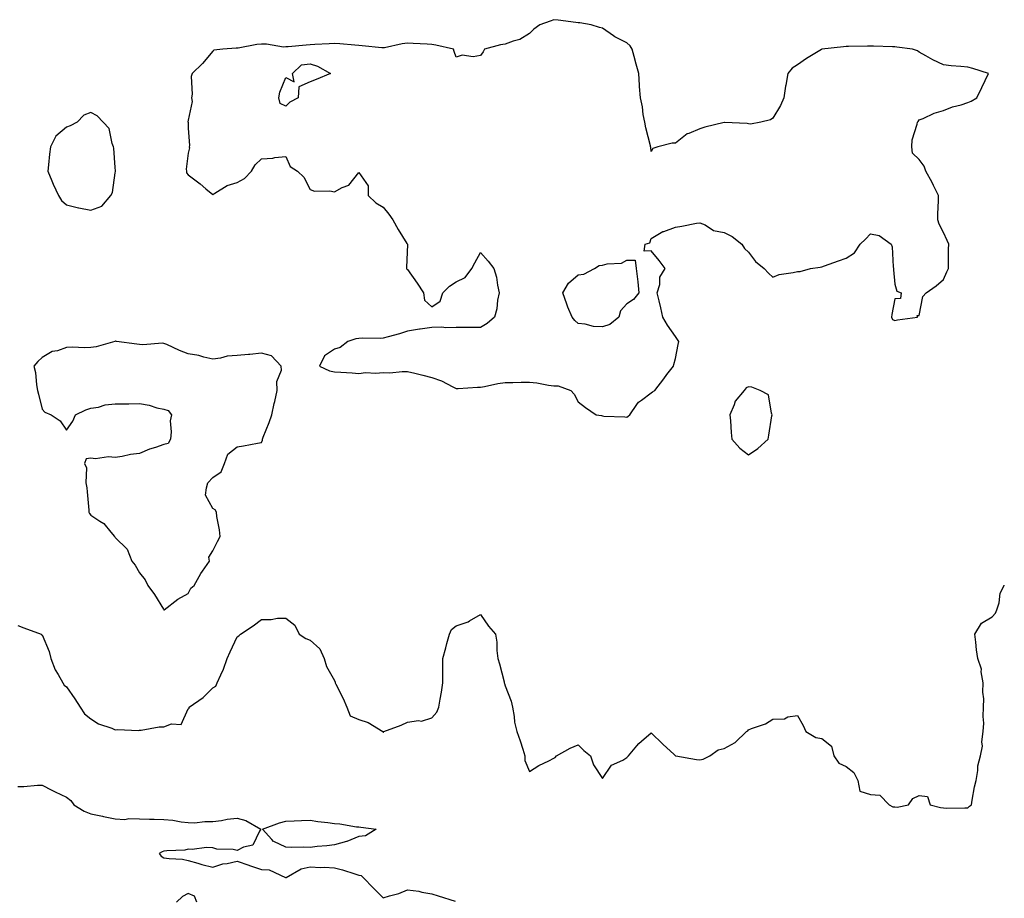
# Model space of a CAD drawing. Units: inches. Extents: x 936803 to 939443, y 7271498 to 7274138.
# Drawn here: x 939039 to 939443, y 7271984 to 7272344 of the extents above; entities that cross this region are included whole.
import ezdxf

# ---------------------------------------------------------------- set-up
doc = ezdxf.new("R2010")
doc.units = ezdxf.units.IN
doc.header["$MEASUREMENT"] = 0
doc.layers.add('Contour_93687271', color=7, linetype='Continuous', true_color=0x7d1297)

msp = doc.modelspace()

# ---------------------------------------------------------------- linework, layer by layer
at = {"layer": 'Contour_93687271'}
for points in [[(939288.05, 7272180.93, 3216), (939288.61, 7272181.36, 3216), (939289.3, 7272181.92, 3216), (939292.22, 7272186.1, 3216), (939292.84, 7272187.13, 3216), (939294.01, 7272187.88, 3216), (939298.05, 7272190.87, 3216), (939298.65, 7272191.32, 3216), (939299.52, 7272191.92, 3216), (939303.27, 7272196.7, 3216), (939304.53, 7272198.4, 3216), (939307.15, 7272201.92, 3216), (939307.41, 7272202.56, 3216), (939308.05, 7272205.04, 3216), (939309.19, 7272210.78, 3216), (939309.4, 7272211.92, 3216), (939308.91, 7272212.78, 3216), (939308.05, 7272214.1, 3216), (939304.81, 7272218.69, 3216), (939302.82, 7272221.92, 3216), (939301.98, 7272225.85, 3216), (939301.29, 7272228.68, 3216), (939300.55, 7272231.92, 3216), (939301.54, 7272235.41, 3216), (939301.61, 7272238.36, 3216), (939303.85, 7272241.92, 3216), (939301.39, 7272245.26, 3216), (939298.05, 7272249.12, 3216), (939295.18, 7272249.05, 3216), (939295.55, 7272251.92, 3216), (939297.46, 7272252.51, 3216), (939298.05, 7272254.19, 3216), (939302.9, 7272257.07, 3216), (939303.29, 7272257.16, 3216), (939308.05, 7272258.95, 3216), (939310.61, 7272259.35, 3216), (939316.61, 7272260.48, 3216), (939318.05, 7272260.73, 3216), (939320.17, 7272259.8, 3216), (939323.61, 7272257.48, 3216), (939328.05, 7272256.67, 3216), (939331.25, 7272255.11, 3216), (939335.21, 7272251.92, 3216), (939336.3, 7272250.16, 3216), (939338.05, 7272248.61, 3216), (939340.93, 7272244.79, 3216), (939344.43, 7272241.92, 3216), (939346.2, 7272240.07, 3216), (939348.05, 7272238.44, 3216), (939350.56, 7272239.41, 3216), (939356.38, 7272240.25, 3216), (939358.05, 7272240.71, 3216), (939359.25, 7272240.72, 3216), (939363.38, 7272241.92, 3216), (939367.43, 7272242.54, 3216), (939368.05, 7272242.62, 3216), (939369.13, 7272243, 3216), (939374.94, 7272245.04, 3216), (939378.05, 7272246.15, 3216), (939381.56, 7272248.41, 3216), (939383.89, 7272251.92, 3216), (939385.97, 7272254, 3216), (939388.05, 7272256.16, 3216), (939391.59, 7272255.46, 3216), (939396.59, 7272251.92, 3216), (939396.98, 7272250.85, 3216), (939397.39, 7272242.57, 3216), (939397.54, 7272241.92, 3216), (939397.49, 7272241.36, 3216), (939398.05, 7272235.57, 3216), (939398.83, 7272232.69, 3216), (939400.65, 7272231.92, 3216), (939400.34, 7272229.63, 3216), (939398.05, 7272229.51, 3216), (939396.88, 7272223.09, 3216), (939396.66, 7272221.92, 3216), (939397.15, 7272221.02, 3216), (939398.05, 7272220.59, 3216), (939399.15, 7272220.83, 3216), (939407.39, 7272221.92, 3216), (939407.26, 7272222.71, 3216), (939408.05, 7272222.64, 3216), (939409.58, 7272230.39, 3216), (939410.91, 7272231.92, 3216), (939415.09, 7272234.88, 3216), (939418.05, 7272237.47, 3216), (939419.44, 7272240.53, 3216), (939420.11, 7272241.92, 3216), (939420.16, 7272244.04, 3216), (939420.16, 7272249.8, 3216), (939420.22, 7272251.92, 3216), (939419.56, 7272253.43, 3216), (939418.05, 7272256.71, 3216), (939416.28, 7272260.15, 3216), (939415.72, 7272261.92, 3216), (939415.76, 7272264.21, 3216), (939415.98, 7272269.86, 3216), (939416.02, 7272271.92, 3216), (939413.98, 7272275.99, 3216), (939413.38, 7272277.25, 3216), (939410.77, 7272281.92, 3216), (939410.05, 7272283.91, 3216), (939408.05, 7272286.63, 3216), (939405.32, 7272289.19, 3216), (939405.09, 7272291.92, 3216), (939405.21, 7272294.76, 3216), (939407.29, 7272301.16, 3216), (939407.35, 7272301.92, 3216), (939407.69, 7272302.28, 3216), (939408.05, 7272302.89, 3216), (939409.64, 7272303.5, 3216), (939414.26, 7272305.71, 3216), (939418.05, 7272306.78, 3216), (939421.74, 7272308.23, 3216), (939425.27, 7272309.14, 3216), (939428.05, 7272310.04, 3216), (939429.39, 7272310.57, 3216), (939431.72, 7272311.92, 3216), (939433.79, 7272316.18, 3216), (939435.17, 7272319.04, 3216), (939436.57, 7272321.92, 3216), (939430.08, 7272323.95, 3216), (939428.05, 7272324.48, 3216), (939425.1, 7272324.88, 3216), (939421.16, 7272325.03, 3216), (939418.05, 7272325.51, 3216), (939413.61, 7272327.49, 3216), (939410.74, 7272329.23, 3216), (939408.05, 7272330.74, 3216), (939407.37, 7272331.24, 3216), (939405.34, 7272331.92, 3216), (939398.9, 7272332.77, 3216), (939398.05, 7272332.86, 3216), (939397.14, 7272332.83, 3216), (939389.27, 7272333.14, 3216), (939388.05, 7272333.11, 3216), (939386.83, 7272333.14, 3216), (939379.09, 7272332.96, 3216), (939378.05, 7272332.98, 3216), (939377.05, 7272332.92, 3216), (939368.16, 7272331.92, 3216), (939368.07, 7272331.9, 3216), (939368.05, 7272331.89, 3216), (939367.97, 7272331.84, 3216), (939361.85, 7272328.12, 3216), (939358.05, 7272325.45, 3216), (939355.91, 7272324.07, 3216), (939354.19, 7272321.92, 3216), (939353.35, 7272317.22, 3216), (939353.24, 7272316.73, 3216), (939352.52, 7272311.92, 3216), (939351.1, 7272308.87, 3216), (939348.05, 7272303.68, 3216), (939347.03, 7272302.94, 3216), (939343.01, 7272301.92, 3216), (939338.77, 7272301.21, 3216), (939338.05, 7272301.28, 3216), (939337.51, 7272301.38, 3216), (939328.11, 7272301.86, 3216), (939328.05, 7272301.87, 3216), (939327.98, 7272301.85, 3216), (939320.04, 7272299.93, 3216), (939318.05, 7272299.3, 3216), (939313.44, 7272297.31, 3216), (939312.83, 7272297.14, 3216), (939308.05, 7272293.38, 3216), (939306.6, 7272293.37, 3216), (939300.72, 7272291.92, 3216), (939298.74, 7272291.23, 3216), (939298.05, 7272289.9, 3216), (939297.87, 7272291.73, 3216), (939297.82, 7272291.92, 3216), (939297.76, 7272292.21, 3216), (939295.84, 7272299.7, 3216), (939295.41, 7272301.92, 3216), (939294.8, 7272305.16, 3216), (939294.42, 7272308.29, 3216), (939293.63, 7272311.92, 3216), (939293.31, 7272316.66, 3216), (939293.3, 7272317.16, 3216), (939292.97, 7272321.92, 3216), (939291.93, 7272325.81, 3216), (939291.04, 7272328.92, 3216), (939290.22, 7272331.92, 3216), (939289.37, 7272333.24, 3216), (939288.05, 7272334.52, 3216), (939283.13, 7272337, 3216), (939282.52, 7272337.45, 3216), (939278.05, 7272340.55, 3216), (939276.88, 7272340.76, 3216), (939273.46, 7272341.92, 3216), (939268.81, 7272342.68, 3216), (939268.05, 7272342.75, 3216), (939267.1, 7272342.87, 3216), (939259.92, 7272343.8, 3216), (939258.05, 7272344.02, 3216), (939256.54, 7272343.43, 3216), (939252.35, 7272341.92, 3216), (939249.87, 7272340.1, 3216), (939248.05, 7272338.31, 3216), (939244.14, 7272335.83, 3216), (939241.38, 7272335.25, 3216), (939238.05, 7272334.01, 3216), (939236.24, 7272333.73, 3216), (939229.65, 7272331.92, 3216), (939229.14, 7272330.83, 3216), (939228.05, 7272329.28, 3216), (939224.93, 7272328.8, 3216), (939220.5, 7272329.47, 3216), (939218.05, 7272328.59, 3216), (939217.15, 7272331.02, 3216), (939216.91, 7272331.92, 3216), (939209.68, 7272333.54, 3216), (939208.05, 7272333.82, 3216), (939206.05, 7272333.92, 3216), (939200.34, 7272334.21, 3216), (939198.05, 7272334.33, 3216), (939195.82, 7272334.15, 3216), (939188.6, 7272332.48, 3216), (939188.05, 7272332.41, 3216), (939187.51, 7272332.46, 3216), (939179.43, 7272333.31, 3216), (939178.05, 7272333.42, 3216), (939176.37, 7272333.61, 3216), (939170.19, 7272334.06, 3216), (939168.05, 7272334.32, 3216), (939165.83, 7272334.14, 3216), (939159.97, 7272333.84, 3216), (939158.05, 7272333.7, 3216), (939156.42, 7272333.54, 3216), (939149.07, 7272332.94, 3216), (939148.05, 7272332.85, 3216), (939147.19, 7272332.79, 3216), (939140.15, 7272334.02, 3216), (939138.05, 7272333.93, 3216), (939136.17, 7272333.8, 3216), (939128.5, 7272332.37, 3216), (939128.05, 7272332.33, 3216), (939127.69, 7272332.28, 3216), (939122.21, 7272331.92, 3216), (939118.51, 7272331.46, 3216), (939118.05, 7272331.1, 3216), (939113.93, 7272326.04, 3216), (939109.69, 7272321.92, 3216), (939109.22, 7272320.76, 3216), (939109.64, 7272313.51, 3216), (939109.31, 7272311.92, 3216), (939109.57, 7272310.41, 3216), (939108.05, 7272302.82, 3216), (939107.89, 7272302.08, 3216), (939107.94, 7272301.92, 3216), (939107.93, 7272301.8, 3216), (939108.05, 7272299.54, 3216), (939108.58, 7272292.45, 3216), (939108.44, 7272291.92, 3216), (939108.49, 7272291.47, 3216), (939108.05, 7272289.19, 3216), (939107.23, 7272282.74, 3216), (939107.29, 7272281.92, 3216), (939107.35, 7272281.22, 3216), (939108.05, 7272280.36, 3216), (939112.87, 7272276.74, 3216), (939115.29, 7272274.68, 3216), (939118.05, 7272272.35, 3216), (939118.92, 7272272.79, 3216), (939124.03, 7272275.94, 3216), (939128.05, 7272277.17, 3216), (939131.05, 7272278.91, 3216), (939133.98, 7272281.92, 3216), (939135.5, 7272284.47, 3216), (939138.05, 7272286.96, 3216), (939142.73, 7272287.24, 3216), (939143.57, 7272287.44, 3216), (939148.05, 7272287.83, 3216), (939149.89, 7272283.77, 3216), (939152.92, 7272281.92, 3216), (939155.49, 7272279.35, 3216), (939158.05, 7272274.37, 3216), (939159.81, 7272273.69, 3216), (939166.19, 7272273.78, 3216), (939168.05, 7272273.38, 3216), (939171.25, 7272275.11, 3216), (939173.9, 7272276.07, 3216), (939178.05, 7272281.34, 3216), (939181.94, 7272275.81, 3216), (939181.91, 7272271.92, 3216), (939184.99, 7272268.86, 3216), (939188.05, 7272267.15, 3216), (939190.36, 7272264.23, 3216), (939191.96, 7272261.92, 3216), (939194.13, 7272257.99, 3216), (939197.81, 7272252.15, 3216), (939197.96, 7272251.92, 3216), (939197.96, 7272251.82, 3216), (939197.63, 7272242.34, 3216), (939197.63, 7272241.92, 3216), (939197.77, 7272241.64, 3216), (939198.05, 7272241.49, 3216), (939202.04, 7272235.91, 3216), (939204.6, 7272231.92, 3216), (939205.03, 7272228.9, 3216), (939208.05, 7272226.27, 3216), (939211.39, 7272228.58, 3216), (939212.54, 7272231.92, 3216), (939215.28, 7272234.69, 3216), (939218.05, 7272236.52, 3216), (939221.71, 7272238.26, 3216), (939224.42, 7272241.92, 3216), (939225.7, 7272244.27, 3216), (939228.05, 7272248.49, 3216), (939231.11, 7272244.98, 3216), (939233.46, 7272241.92, 3216), (939234.5, 7272238.37, 3216), (939234.91, 7272235.05, 3216), (939235.62, 7272231.92, 3216), (939235.01, 7272228.88, 3216), (939234.64, 7272225.33, 3216), (939233.79, 7272221.92, 3216), (939230.67, 7272219.3, 3216), (939228.05, 7272217.76, 3216), (939223.9, 7272217.77, 3216), (939222.26, 7272217.7, 3216), (939218.05, 7272217.72, 3216), (939213.77, 7272217.64, 3216), (939212.16, 7272217.81, 3216), (939208.05, 7272217.7, 3216), (939203.16, 7272217.03, 3216), (939202.96, 7272217.01, 3216), (939198.05, 7272216.26, 3216), (939194.8, 7272215.17, 3216), (939190.07, 7272213.93, 3216), (939188.05, 7272213.33, 3216), (939186.74, 7272213.23, 3216), (939179.48, 7272213.36, 3216), (939178.05, 7272213.26, 3216), (939176.86, 7272213.11, 3216), (939173.57, 7272211.92, 3216), (939170.39, 7272209.58, 3216), (939168.05, 7272208.8, 3216), (939163.93, 7272206.04, 3216), (939161.97, 7272201.92, 3216), (939166.03, 7272199.9, 3216), (939168.05, 7272199.58, 3216), (939170.63, 7272199.34, 3216), (939175.3, 7272199.17, 3216), (939178.05, 7272198.88, 3216), (939180.76, 7272199.21, 3216), (939185.07, 7272198.93, 3216), (939188.05, 7272199.2, 3216), (939190.78, 7272199.19, 3216), (939195.83, 7272199.7, 3216), (939198.05, 7272199.69, 3216), (939201, 7272198.97, 3216), (939204.33, 7272198.2, 3216), (939208.05, 7272197.24, 3216), (939212.03, 7272195.9, 3216), (939216.58, 7272193.39, 3216), (939218.05, 7272192.7, 3216), (939218.87, 7272192.73, 3216), (939226.73, 7272193.24, 3216), (939228.05, 7272193.28, 3216), (939229.68, 7272193.55, 3216), (939235.17, 7272194.8, 3216), (939238.05, 7272195.19, 3216), (939241.3, 7272195.16, 3216), (939244.65, 7272195.32, 3216), (939248.05, 7272195.29, 3216), (939251.17, 7272195.05, 3216), (939255.89, 7272194.08, 3216), (939258.05, 7272193.86, 3216), (939259.92, 7272193.79, 3216), (939265.07, 7272191.92, 3216), (939266.45, 7272190.32, 3216), (939268.05, 7272187.22, 3216), (939271.06, 7272184.93, 3216), (939275.47, 7272181.92, 3216), (939277.7, 7272181.58, 3216), (939278.05, 7272181.48, 3216), (939278.56, 7272181.41, 3216), (939287.21, 7272181.08, 3216)], [(939148.05, 7272308.54, 3216), (939145.71, 7272309.58, 3216), (939145.19, 7272311.92, 3216), (939145.62, 7272314.35, 3216), (939148.05, 7272320.33, 3216), (939151.48, 7272318.49, 3216), (939150.76, 7272321.92, 3216), (939154.49, 7272325.48, 3216), (939158.05, 7272325.95, 3216), (939161.1, 7272324.98, 3216), (939166.44, 7272321.92, 3216), (939160.53, 7272319.45, 3216), (939158.05, 7272318.51, 3216), (939153.46, 7272316.52, 3216), (939153.09, 7272311.92, 3216), (939149.76, 7272310.21, 3216)], [(939068.05, 7272265.88, 3216), (939072.53, 7272267.45, 3216), (939076.29, 7272271.92, 3216), (939076.87, 7272273.1, 3216), (939078.05, 7272281.12, 3216), (939078.19, 7272281.78, 3216), (939078.18, 7272281.92, 3216), (939078.17, 7272282.04, 3216), (939078.05, 7272283.38, 3216), (939077.46, 7272291.33, 3216), (939077.32, 7272291.92, 3216), (939076.79, 7272293.18, 3216), (939075.53, 7272299.4, 3216), (939073.15, 7272301.92, 3216), (939070.63, 7272304.51, 3216), (939068.05, 7272305.88, 3216), (939065.11, 7272304.87, 3216), (939062.41, 7272301.92, 3216), (939059.51, 7272300.46, 3216), (939058.05, 7272299.98, 3216), (939053.67, 7272296.3, 3216), (939051.42, 7272291.92, 3216), (939051.09, 7272288.87, 3216), (939050.62, 7272284.49, 3216), (939050.34, 7272281.92, 3216), (939052.02, 7272277.95, 3216), (939052.6, 7272276.47, 3216), (939054.73, 7272271.92, 3216), (939055.97, 7272269.84, 3216), (939058.05, 7272268.11, 3216), (939063, 7272266.87, 3216), (939063.11, 7272266.86, 3216)], [(939278.05, 7272217.96, 3216), (939274.33, 7272218.2, 3216), (939270.9, 7272219.07, 3216), (939268.05, 7272219.34, 3216), (939266.74, 7272220.61, 3216), (939265.55, 7272221.92, 3216), (939263.88, 7272226.09, 3216), (939263.37, 7272227.24, 3216), (939261.75, 7272231.92, 3216), (939264.07, 7272235.9, 3216), (939268.05, 7272239.39, 3216), (939270.4, 7272239.57, 3216), (939274.8, 7272241.92, 3216), (939276.74, 7272243.23, 3216), (939278.05, 7272243.33, 3216), (939280.01, 7272243.87, 3216), (939285.84, 7272244.13, 3216), (939288.05, 7272245.36, 3216), (939291.44, 7272245.32, 3216), (939291.84, 7272241.92, 3216), (939292.38, 7272237.58, 3216), (939292.59, 7272236.46, 3216), (939293.03, 7272231.92, 3216), (939290.82, 7272229.15, 3216), (939288.05, 7272227.46, 3216), (939285.44, 7272224.53, 3216), (939284.73, 7272221.92, 3216), (939281.02, 7272218.95, 3216)], [(939098.05, 7272101.82, 3216), (939098.1, 7272101.87, 3216), (939098.18, 7272101.92, 3216), (939103.75, 7272106.22, 3216), (939108.05, 7272108.6, 3216), (939109.14, 7272110.84, 3216), (939110.45, 7272111.92, 3216), (939113.18, 7272116.78, 3216), (939113.84, 7272117.71, 3216), (939116.71, 7272121.92, 3216), (939116.47, 7272123.5, 3216), (939118.05, 7272126.07, 3216), (939120, 7272129.97, 3216), (939121.17, 7272131.92, 3216), (939120.87, 7272134.73, 3216), (939119.82, 7272140.15, 3216), (939119.6, 7272141.92, 3216), (939119.01, 7272142.89, 3216), (939118.05, 7272143.51, 3216), (939115.11, 7272148.98, 3216), (939115.48, 7272151.92, 3216), (939116.02, 7272153.95, 3216), (939118.05, 7272156.17, 3216), (939121.51, 7272158.45, 3216), (939122.9, 7272161.92, 3216), (939124.24, 7272165.73, 3216), (939128.05, 7272168.81, 3216), (939130.74, 7272169.23, 3216), (939136.43, 7272170.3, 3216), (939138.05, 7272170.57, 3216), (939138.44, 7272171.53, 3216), (939138.54, 7272171.92, 3216), (939138.84, 7272172.71, 3216), (939141.24, 7272178.73, 3216), (939142.38, 7272181.92, 3216), (939143.36, 7272186.61, 3216), (939143.53, 7272187.41, 3216), (939144.5, 7272191.92, 3216), (939144.4, 7272195.56, 3216), (939146.3, 7272200.17, 3216), (939146.17, 7272201.92, 3216), (939142.2, 7272206.06, 3216), (939138.05, 7272207.2, 3216), (939133.33, 7272206.64, 3216), (939132.82, 7272206.7, 3216), (939128.05, 7272206.3, 3216), (939124.05, 7272205.91, 3216), (939121.27, 7272205.14, 3216), (939118.05, 7272204.71, 3216), (939114.48, 7272205.49, 3216), (939112.42, 7272206.29, 3216), (939108.05, 7272206.91, 3216), (939104.45, 7272208.33, 3216), (939099.27, 7272210.7, 3216), (939098.05, 7272211.23, 3216), (939097.5, 7272211.36, 3216), (939089.34, 7272210.62, 3216), (939088.05, 7272210.81, 3216), (939086.97, 7272210.85, 3216), (939078.53, 7272211.92, 3216), (939078.21, 7272212.08, 3216), (939078.05, 7272212.1, 3216), (939077.92, 7272212.05, 3216), (939077.84, 7272211.92, 3216), (939070.2, 7272209.76, 3216), (939068.05, 7272209.52, 3216), (939065.53, 7272209.4, 3216), (939060.34, 7272209.63, 3216), (939058.05, 7272209.5, 3216), (939054.35, 7272208.22, 3216), (939052.15, 7272207.82, 3216), (939048.05, 7272205.48, 3216), (939046.23, 7272203.74, 3216), (939044.68, 7272201.92, 3216), (939045.33, 7272199.2, 3216), (939045.75, 7272194.21, 3216), (939046.18, 7272191.92, 3216), (939046.5, 7272190.38, 3216), (939048.05, 7272184.21, 3216), (939049.1, 7272182.97, 3216), (939051.71, 7272181.92, 3216), (939055.52, 7272179.39, 3216), (939058.05, 7272175.67, 3216), (939060.66, 7272179.31, 3216), (939061.78, 7272181.92, 3216), (939066.05, 7272183.92, 3216), (939068.05, 7272184.64, 3216), (939071.19, 7272185.06, 3216), (939073.98, 7272185.99, 3216), (939078.05, 7272186.34, 3216), (939082.59, 7272186.45, 3216), (939083.58, 7272186.39, 3216), (939088.05, 7272186.53, 3216), (939092.05, 7272185.91, 3216), (939095.14, 7272184.83, 3216), (939098.05, 7272184.2, 3216), (939099.77, 7272183.64, 3216), (939101.1, 7272181.92, 3216), (939100.6, 7272179.37, 3216), (939101.06, 7272174.93, 3216), (939100.71, 7272171.92, 3216), (939099.79, 7272170.18, 3216), (939098.05, 7272169.71, 3216), (939094.65, 7272168.52, 3216), (939092.12, 7272167.85, 3216), (939088.05, 7272165.99, 3216), (939084.37, 7272165.6, 3216), (939080.94, 7272164.81, 3216), (939078.05, 7272164.42, 3216), (939075.31, 7272164.66, 3216), (939069.98, 7272163.85, 3216), (939068.05, 7272164.16, 3216), (939066.1, 7272163.87, 3216), (939065.48, 7272161.92, 3216), (939066.31, 7272160.18, 3216), (939065.95, 7272154.02, 3216), (939066.42, 7272151.92, 3216), (939066.47, 7272150.35, 3216), (939067.22, 7272142.75, 3216), (939067.25, 7272141.92, 3216), (939067.5, 7272141.37, 3216), (939068.05, 7272140.68, 3216), (939071.76, 7272138.21, 3216), (939073.41, 7272137.28, 3216), (939076.21, 7272133.77, 3216), (939077.77, 7272131.92, 3216), (939077.92, 7272131.78, 3216), (939078.05, 7272131.62, 3216), (939082.9, 7272126.77, 3216), (939084.93, 7272121.92, 3216), (939086.3, 7272120.17, 3216), (939088.05, 7272117.02, 3216), (939090.32, 7272114.2, 3216), (939091.39, 7272111.92, 3216), (939094.24, 7272108.11, 3216), (939097.87, 7272102.11, 3216), (939097.98, 7272101.92, 3216), (939098.01, 7272101.88, 3216)], [(939338.05, 7272165.45, 3216), (939341.85, 7272168.12, 3216), (939346.08, 7272171.92, 3216), (939346.38, 7272173.6, 3216), (939347.62, 7272181.48, 3216), (939347.69, 7272181.92, 3216), (939347.37, 7272182.6, 3216), (939346.2, 7272190.07, 3216), (939342.79, 7272191.92, 3216), (939339.37, 7272193.24, 3216), (939338.05, 7272193.37, 3216), (939337.06, 7272192.92, 3216), (939336.24, 7272191.92, 3216), (939332.54, 7272187.44, 3216), (939332.16, 7272186.02, 3216), (939330.34, 7272181.92, 3216), (939330.58, 7272179.39, 3216), (939330.82, 7272174.69, 3216), (939331.12, 7272171.92, 3216), (939334.38, 7272168.26, 3216)], [(939178.05, 7272008.82, 3214), (939173.13, 7272006.84, 3214), (939172.95, 7272006.82, 3214), (939168.05, 7272005.52, 3214), (939164.93, 7272005.04, 3214), (939160.9, 7272004.77, 3214), (939158.05, 7272004.39, 3214), (939155.51, 7272004.46, 3214), (939150.54, 7272004.41, 3214), (939148.05, 7272004.49, 3214), (939143.16, 7272006.8, 3214), (939142.98, 7272006.85, 3214), (939142.38, 7272007.59, 3214), (939138.54, 7272011.92, 3214), (939145.45, 7272014.52, 3214), (939148.05, 7272015.2, 3214), (939151.5, 7272015.37, 3214), (939154.51, 7272015.46, 3214), (939158.05, 7272015.65, 3214), (939161.21, 7272015.08, 3214), (939165.28, 7272014.69, 3214), (939168.05, 7272014.26, 3214), (939170.19, 7272014.07, 3214), (939177.09, 7272012.88, 3214), (939178.05, 7272012.78, 3214), (939178.88, 7272012.75, 3214), (939185.1, 7272011.92, 3214), (939180.77, 7272009.2, 3214)]]:
    msp.add_polyline3d(points, close=True, dxfattribs=at)
for points in [[(939038.05, 7272095.45, 3215), (939040.58, 7272094.45, 3215), (939047.63, 7272091.92, 3215), (939047.82, 7272091.69, 3215), (939048.05, 7272091.59, 3215), (939050.98, 7272084.85, 3215), (939051.64, 7272081.92, 3215), (939053.38, 7272077.25, 3215), (939054.59, 7272075.39, 3215), (939056.53, 7272071.92, 3215), (939057.16, 7272071.03, 3215), (939058.05, 7272070.31, 3215), (939061.45, 7272065.32, 3215), (939063.63, 7272061.92, 3215), (939065.4, 7272059.27, 3215), (939068.05, 7272057.13, 3215), (939071.19, 7272055.06, 3215), (939076.67, 7272053.3, 3215), (939078.05, 7272052.69, 3215), (939078.97, 7272052.84, 3215), (939087.55, 7272052.42, 3215), (939088.05, 7272052.55, 3215), (939088.66, 7272052.53, 3215), (939096.07, 7272053.9, 3215), (939098.05, 7272053.86, 3215), (939101.18, 7272055.05, 3215), (939105.15, 7272054.82, 3215), (939108.05, 7272061.22, 3215), (939108.37, 7272061.6, 3215), (939108.38, 7272061.92, 3215), (939114.11, 7272065.86, 3215), (939118.05, 7272069.91, 3215), (939119.39, 7272070.58, 3215), (939119.93, 7272071.92, 3215), (939121.34, 7272075.21, 3215), (939122.45, 7272077.52, 3215), (939124.02, 7272081.92, 3215), (939125.3, 7272084.67, 3215), (939128.05, 7272090.75, 3215), (939128.74, 7272091.23, 3215), (939129.48, 7272091.92, 3215), (939134.64, 7272095.33, 3215), (939138.05, 7272097.97, 3215), (939142.01, 7272097.96, 3215), (939144.62, 7272098.49, 3215), (939148.05, 7272098.49, 3215), (939151.74, 7272095.61, 3215), (939153.54, 7272091.92, 3215), (939156.23, 7272090.1, 3215), (939158.05, 7272089.37, 3215), (939162.05, 7272085.92, 3215), (939163.75, 7272081.92, 3215), (939164.76, 7272078.63, 3215), (939168.05, 7272072.86, 3215), (939168.32, 7272072.18, 3215), (939168.33, 7272071.92, 3215), (939168.6, 7272071.37, 3215), (939171.64, 7272065.51, 3215), (939173.09, 7272061.92, 3215), (939174.51, 7272058.38, 3215), (939178.05, 7272056.87, 3215), (939181.83, 7272055.7, 3215), (939187.92, 7272051.92, 3215), (939187.94, 7272051.81, 3215), (939188.05, 7272051.64, 3215), (939188.24, 7272051.73, 3215), (939188.36, 7272051.92, 3215), (939195.47, 7272054.5, 3215), (939198.05, 7272055.84, 3215), (939202.58, 7272056.45, 3215), (939203.74, 7272056.24, 3215), (939208.05, 7272057.52, 3215), (939210.04, 7272059.93, 3215), (939210.82, 7272061.92, 3215), (939211.37, 7272065.24, 3215), (939211.92, 7272068.04, 3215), (939212.52, 7272071.92, 3215), (939212.5, 7272076.36, 3215), (939212.52, 7272077.46, 3215), (939212.49, 7272081.92, 3215), (939213.7, 7272086.27, 3215), (939214.16, 7272088.03, 3215), (939215.21, 7272091.92, 3215), (939216.14, 7272093.83, 3215), (939218.05, 7272095.36, 3215), (939222.97, 7272097, 3215), (939223.46, 7272097.32, 3215), (939228.05, 7272099.91, 3215), (939231.3, 7272095.17, 3215), (939234.15, 7272091.92, 3215), (939234.68, 7272088.55, 3215), (939234.76, 7272085.21, 3215), (939235.16, 7272081.92, 3215), (939235.81, 7272079.67, 3215), (939237.65, 7272072.32, 3215), (939237.76, 7272071.92, 3215), (939237.78, 7272071.65, 3215), (939238.05, 7272070.76, 3215), (939240.57, 7272064.44, 3215), (939241.19, 7272061.92, 3215), (939241.83, 7272058.13, 3215), (939241.96, 7272055.83, 3215), (939242.85, 7272051.92, 3215), (939244.23, 7272048.1, 3215), (939245.3, 7272044.67, 3215), (939246.22, 7272041.92, 3215), (939246.24, 7272040.1, 3215), (939248.05, 7272035.58, 3215), (939251.99, 7272037.98, 3215), (939256.09, 7272039.97, 3215), (939258.05, 7272041, 3215), (939258.7, 7272041.27, 3215), (939259.22, 7272041.92, 3215), (939264.84, 7272045.12, 3215), (939268.05, 7272046.56, 3215), (939270.35, 7272044.22, 3215), (939273.1, 7272041.92, 3215), (939274.42, 7272038.29, 3215), (939278.05, 7272032.68, 3215), (939281.79, 7272038.18, 3215), (939286.36, 7272040.23, 3215), (939288.05, 7272041.26, 3215), (939288.37, 7272041.61, 3215), (939288.72, 7272041.92, 3215), (939292.16, 7272046.03, 3215), (939292.96, 7272047.02, 3215), (939294.14, 7272048, 3215), (939298.05, 7272051.39, 3215), (939302.84, 7272046.71, 3215), (939307.42, 7272042.55, 3215), (939308.05, 7272041.98, 3215), (939308.1, 7272041.97, 3215), (939308.23, 7272041.92, 3215), (939316.6, 7272040.46, 3215), (939318.05, 7272040.39, 3215), (939319.41, 7272040.55, 3215), (939322.06, 7272041.92, 3215), (939325.59, 7272044.38, 3215), (939328.05, 7272045.01, 3215), (939332.53, 7272047.44, 3215), (939337.17, 7272051.92, 3215), (939337.71, 7272052.26, 3215), (939338.05, 7272052.61, 3215), (939339.29, 7272053.16, 3215), (939344.93, 7272055.05, 3215), (939348.05, 7272057.04, 3215), (939352.8, 7272057.16, 3215), (939354.15, 7272058.01, 3215), (939358.05, 7272058.48, 3215), (939360.49, 7272054.36, 3215), (939361.48, 7272051.92, 3215), (939365.63, 7272049.5, 3215), (939368.05, 7272049.07, 3215), (939372.01, 7272045.88, 3215), (939373.07, 7272041.92, 3215), (939375.05, 7272038.92, 3215), (939378.05, 7272037.55, 3215), (939381.26, 7272035.13, 3215), (939382.87, 7272031.92, 3215), (939383.63, 7272027.51, 3215), (939388.05, 7272026.09, 3215), (939391.94, 7272025.82, 3215), (939395.75, 7272021.92, 3215), (939397.21, 7272021.08, 3215), (939398.05, 7272021.04, 3215), (939399.03, 7272020.93, 3215), (939403.67, 7272021.92, 3215), (939405.51, 7272024.46, 3215), (939408.05, 7272025.73, 3215), (939411.47, 7272025.34, 3215), (939412.61, 7272021.92, 3215), (939416.87, 7272020.75, 3215), (939418.05, 7272020.58, 3215), (939419.4, 7272020.57, 3215), (939426.8, 7272020.67, 3215), (939428.05, 7272020.65, 3215), (939428.67, 7272021.3, 3215), (939429.48, 7272021.92, 3215), (939429.87, 7272023.74, 3215), (939430.77, 7272029.21, 3215), (939431.43, 7272031.92, 3215), (939432.13, 7272035.99, 3215), (939432.17, 7272037.81, 3215), (939433.16, 7272041.92, 3215), (939434.01, 7272045.95, 3215), (939433.82, 7272047.68, 3215), (939434.31, 7272051.92, 3215), (939434.58, 7272055.39, 3215), (939434.26, 7272058.12, 3215), (939434.45, 7272061.92, 3215), (939434.58, 7272065.39, 3215), (939434.18, 7272068.05, 3215), (939434.28, 7272071.92, 3215), (939433.52, 7272076.45, 3215), (939433.66, 7272077.53, 3215), (939432.09, 7272081.92, 3215), (939431.59, 7272085.46, 3215), (939431.33, 7272088.64, 3215), (939430.93, 7272091.92, 3215), (939433.62, 7272096.35, 3215), (939438.05, 7272098.99, 3215), (939439.45, 7272100.51, 3215), (939440, 7272101.92, 3215), (939440.83, 7272104.7, 3215), (939441.29, 7272108.69, 3215), (939442.92, 7272111.92, 3215), (939443, 7272112.03, 3215)], [(939038.05, 7272029.43, 3214), (939040.6, 7272029.37, 3214), (939046.11, 7272029.98, 3214), (939048.05, 7272029.92, 3214), (939052.1, 7272027.87, 3214), (939053.35, 7272027.21, 3214), (939058.05, 7272025.02, 3214), (939059.79, 7272023.66, 3214), (939061.04, 7272021.92, 3214), (939065.35, 7272019.21, 3214), (939068.05, 7272018.22, 3214), (939072.77, 7272017.2, 3214), (939073.22, 7272017.09, 3214), (939078.05, 7272016.15, 3214), (939081.99, 7272015.87, 3214), (939083.7, 7272016.27, 3214), (939088.05, 7272016.09, 3214), (939092.14, 7272016, 3214), (939094.03, 7272015.94, 3214), (939098.05, 7272015.86, 3214), (939101.66, 7272015.52, 3214), (939105.08, 7272014.89, 3214), (939108.05, 7272014.57, 3214), (939110.62, 7272014.49, 3214), (939114.86, 7272015.1, 3214), (939118.05, 7272015.04, 3214), (939121.64, 7272015.51, 3214), (939123.96, 7272016, 3214), (939128.05, 7272016.45, 3214), (939131.63, 7272015.49, 3214), (939137.79, 7272011.92, 3214), (939137.21, 7272011.08, 3214), (939134.6, 7272005.38, 3214), (939130.66, 7272004.53, 3214), (939128.05, 7272003.18, 3214), (939126.48, 7272003.49, 3214), (939119.79, 7272003.66, 3214), (939118.05, 7272004.2, 3214), (939115.55, 7272004.42, 3214), (939109.61, 7272003.48, 3214), (939108.05, 7272003.74, 3214), (939106.69, 7272003.28, 3214), (939099.18, 7272003.05, 3214), (939098.05, 7272002.82, 3214), (939097.35, 7272002.62, 3214), (939096.15, 7272001.92, 3214), (939096.94, 7272000.81, 3214), (939098.05, 7272000.15, 3214), (939100.14, 7271999.82, 3214), (939105.66, 7271999.53, 3214), (939108.05, 7271999.05, 3214), (939112.02, 7271997.95, 3214), (939113.57, 7271997.45, 3214), (939118.05, 7271996.35, 3214), (939122.25, 7271997.72, 3214), (939123.95, 7271997.82, 3214), (939128.05, 7271998.72, 3214), (939132.91, 7271997.06, 3214), (939133.12, 7271996.99, 3214), (939138.05, 7271995.3, 3214), (939141.31, 7271995.18, 3214), (939147.97, 7271992, 3214), (939148.05, 7271991.99, 3214), (939148.17, 7271992.04, 3214), (939154.31, 7271995.66, 3214), (939158.05, 7271996.45, 3214), (939162.33, 7271996.21, 3214), (939163.75, 7271996.23, 3214), (939168.05, 7271995.99, 3214), (939171.36, 7271995.23, 3214), (939176.46, 7271993.51, 3214), (939178.05, 7271993.07, 3214), (939179.02, 7271992.89, 3214), (939180, 7271991.92, 3214), (939183.95, 7271987.82, 3214), (939188.05, 7271983.66, 3214), (939190.67, 7271984.54, 3214), (939194.4, 7271985.56, 3214), (939198.05, 7271986.97, 3214), (939202.61, 7271986.47, 3214), (939203.91, 7271986.06, 3214), (939208.05, 7271985.36, 3214), (939210.67, 7271984.54, 3214), (939217.61, 7271982.36, 3214)], [(939111.51, 7271981.92, 3214), (939110.54, 7271984.41, 3214), (939108.05, 7271985.45, 3214), (939105.73, 7271984.24, 3214), (939103.26, 7271981.92, 3214)]]:
    msp.add_polyline3d(points, dxfattribs=at)

doc.saveas('drawing.dxf')
